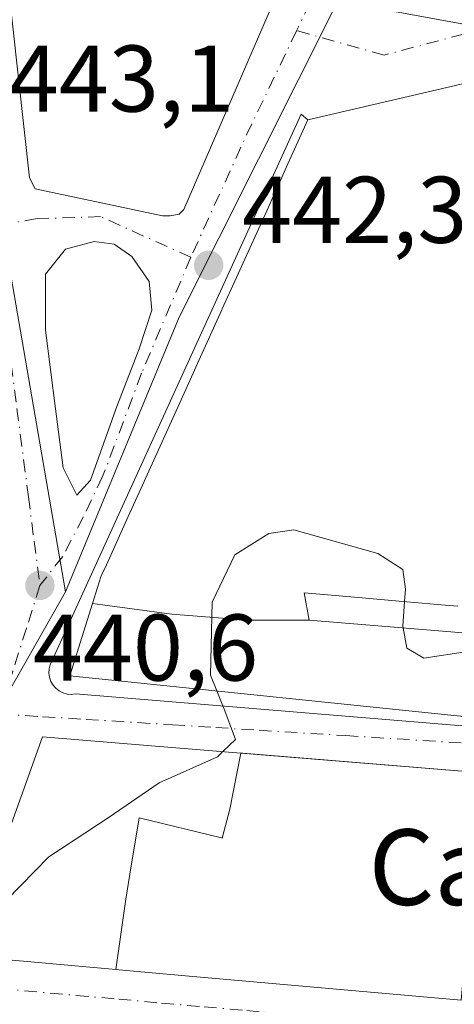
# Model space of a CAD drawing. Units: metres. Extents: x 607771 to 611252, y 4708447 to 4710815.
# Drawn here: x 608890 to 608936, y 4709790 to 4709894 of the extents above; entities that cross this region are included whole.
import ezdxf
from ezdxf.enums import TextEntityAlignment as Align

# ---------------------------------------------------------------- set-up
doc = ezdxf.new("R2010")
doc.units = ezdxf.units.M
doc.header["$MEASUREMENT"] = 0
doc.linetypes.add('DGN Style 4', pattern=[2.6384748266838614, 1.318413404963828, -0.6592067024819142, 0.001648016756204785, -0.6592067024819142])
for name, color, linetype, lineweight in [('Arbolado forestal CxS', 92, 'Continuous', 0), ('Comarca CxS', 21, 'Continuous', 0), ('Comunidad Autónoma CxS', 142, 'Continuous', 0), ('Curva de nivel normal', 30, 'Continuous', 0), ('Edificación Cxs', 1, 'Continuous', 13), ('Elemento construido', 1, 'Continuous', 0), ('Explanada Cxs', 7, 'Continuous', 0), ('Municipio CxS', 4, 'Continuous', 0), ('Núcleo urbano CxS', 7, 'Continuous', 0), ('Provincia CxS', 1, 'Continuous', 0), ('Punto de cota en terreno', 7, 'Continuous', 0), ('Rótulo de punto de cota en terreno', 7, 'Continuous', 0), ('Texto cartográfico', 7, 'Continuous', 0), ('Vía urbana Cxs', 4, 'Continuous', 0), ('Vía urbana eje', 4, 'DGN Style 4', 0)]:
    doc.layers.add(name, color=color, linetype=linetype, lineweight=lineweight)
doc.styles.add('Style-Arial', font='txt')

# ---------------------------------------------------------------- blocks, each defined once
blk = doc.blocks.new('5PATER')
at = {"layer": 'Arbolado forestal CxS', "linetype": 'Continuous', "lineweight": 0}
h = blk.add_hatch(color=51, dxfattribs=at)
edge = h.paths.add_edge_path()
edge.add_ellipse((0, 0), major_axis=(-0.1095731443231308, -0.1110710700762829), ratio=0.9994222409660322, start_angle=0, end_angle=360)
blk = doc.blocks.new('*U44')
at = {"layer": 'Vía urbana Cxs', "color": 4, "linetype": 'Continuous', "lineweight": 0}
blk.add_polyline3d([(608946.2801000001, 4709889.670100001, 448.6005000000005), (608923.7104000002, 4709884.399700001, 447.7436000000016), (608920.8000999996, 4709883.720100001, 446.959400000007), (608920.0900999998, 4709884.340100001, 446.0041000000056), (608893.5301000001, 4709826.040100001, 442.3515000000043), (608893.4301000005, 4709825.600099999, 442.195200000002), (608893.4001000002, 4709825.1501, 442.0951999999961), (608893.4600999998, 4709824.710100001, 442.0587999999989), (608893.6101000002, 4709824.280099999, 442.0746000000072), (608893.8400999998, 4709823.890100001, 442.1324000000022), (608894.1300999997, 4709823.550100001, 442.2170999999944), (608894.4801000003, 4709823.270099999, 442.3298999999971), (608894.8800999997, 4709823.0701, 442.4734000000026), (608895.3201000001, 4709822.940099999, 442.6456000000035), (608895.7602000004, 4709822.9001, 442.8429999999935), (608896.2100999998, 4709822.950099999, 443.0819999999949), (608938.4401000004, 4709819.460100001, 444.1704000000027)], dxfattribs=at)
for points in [[(608894.8942, 4709846.9014, 441.5135000000009), (608896.3493999997, 4709843.991000001, 441.7446999999956), (608897.8046000004, 4709845.578500001, 442.0375000000058), (608900.5828, 4709853.3838, 442.4631999999983), (608902.9641000004, 4709859.4692, 442.5195999999996), (608904.2868999997, 4709863.5702, 443.1478000000062), (608904.0224000001, 4709866.6129, 442.7684000000008), (608902.1703000005, 4709869.2588, 442.6190999999963), (608900.3181999996, 4709870.581700001, 442.7654999999941), (608898.2015000005, 4709870.8463, 442.8994999999995), (608895.1588000003, 4709870.0525, 442.9416000000056), (608893.0421000002, 4709867.4067, 442.8782000000065), (608893.0421000002, 4709861.453600001, 442.6138999999966), (608894.1004999997, 4709853.119200001, 441.9222000000009)], [(608937.6590999998, 4709797.190500001, 450.1515999999974), (608939.3000999996, 4709814.590100001, 446.4762999999948), (608913.7265, 4709816.686899999, 447.4732999999979), (608903.8158999998, 4709817.499500001, 445.4397000000026), (608892.7100999998, 4709818.4101, 443.8880999999965), (608888.1710999999, 4709805.783299999, 444.9107999999979), (608887.1533000004, 4709802.952099999, 445.3473999999987), (608884.3701, 4709795.210100001, 442.6043999999966), (608900.4617999997, 4709793.776900001, 445.3886999999959), (608900.4763000002, 4709793.775699999, 445.3904999999941), (608901.5740999999, 4709793.6779, 445.5176999999967), (608908.2418999998, 4709793.083900001, 448.874100000001), (608937.0301000001, 4709790.520099999, 445.5987000000023), (608937.4331, 4709794.7927, 449.6490000000049), (608937.4348999998, 4709794.8125, 449.6540999999997), (608937.6571000004, 4709797.1687, 450.1475000000065)]]:
    blk.add_polyline3d(points, close=True, dxfattribs=at)

msp = doc.modelspace()

# ---------------------------------------------------------------- linework, layer by layer
at = {"layer": 'Comarca CxS', "color": 21, "linetype": 'Continuous', "lineweight": 0}
msp.add_3dface([(611229.6200008346, 4708501.309982895), (607807.1100008087, 4708447.439982893), (607771.2800008089, 4710760.719982869), (611192.6800008359, 4710814.579982872)], dxfattribs=at)
at = {"layer": 'Comunidad Autónoma CxS', "color": 142, "linetype": 'Continuous', "lineweight": 0}
msp.add_3dface([(611229.6200008346, 4708501.309982895), (607807.1100008087, 4708447.439982893), (607771.2800008089, 4710760.719982869), (611192.6800008359, 4710814.579982872)], dxfattribs=at)
at = {"layer": 'Curva de nivel normal', "color": 30, "linetype": 'Continuous', "lineweight": 0, "elevation": 440, "flags": 128}
for points in [[(608911.1699000001, 4709823.272299999), (608910.4900000002, 4709824.950099999), (608910.6799999997, 4709832.6601), (608913.0599999996, 4709837.670100001), (608916.6900000004, 4709839.950099999), (608919.3200000003, 4709840.3101), (608928.2199999997, 4709837.8301), (608930.8499999996, 4709836.120100001), (608931.1299999999, 4709834.030099999), (608931.0363999996, 4709832.729499999)], [(608931.0363999996, 4709832.729499999), (608930.8499999996, 4709830.140100001), (608930.8858000003, 4709829.948000001)], [(608930.8858000003, 4709829.948000001), (608931.29, 4709827.780099999), (608933.0999999996, 4709826.720100001), (608937.7000000002, 4709827.4301), (608940.6031, 4709828.585899999)], [(608911.8212000001, 4709816.8431), (608913.1299999999, 4709818.110099999), (608912.0300000003, 4709821.1501), (608911.1699000001, 4709823.272299999)], [(608884.6593000004, 4709795.1843), (608884.8399999999, 4709795.350099999), (608888.9100000003, 4709801.120100001), (608893.3899999997, 4709805.720100001), (608899.7800000003, 4709809.890100001), (608905.0599999996, 4709813.540100001), (608911.25, 4709816.290100001), (608911.8212000001, 4709816.8431)]]:
    msp.add_lwpolyline(points, dxfattribs=at)
at = {"layer": 'Edificación Cxs', "color": 1, "linetype": 'Continuous', "lineweight": 13, "elevation": 451.6052000000057, "flags": 128}
msp.add_lwpolyline([(608936.6743000001, 4709832.230799999), (608935.3481000002, 4709832.348099999), (608930.4846999999, 4709832.778200001), (608926.1624999996, 4709833.160499999), (608920.4001000002, 4709833.670100001), (608920.9604000002, 4709830.770099999), (608914.4349999996, 4709830.755000001), (608906.4000000004, 4709831.398), (608898.0096000005, 4709832.5187), (608898.9001000002, 4709835.340100001), (608899.0471000001, 4709835.664899999), (608899.4735000003, 4709836.606899999), (608901.7988999998, 4709841.7437), (608903.1136999996, 4709844.6483), (608907.8887, 4709855.197100001), (608909.2786999998, 4709858.267899999), (608911.7002999998, 4709863.617699999), (608911.7235000003, 4709863.6689), (608911.7496999997, 4709863.726500001), (608913.2506999997, 4709867.042500001), (608913.2528999997, 4709867.047499999), (608916.8000999996, 4709874.883500001), (608916.9851000002, 4709875.292500001), (608917.9008999999, 4709877.3157), (608918.0115, 4709877.559699999), (608918.6973000001, 4709879.0747), (608920.8000999996, 4709883.720100001), (608923.7103000004, 4709884.399700001), (608946.2801000001, 4709889.670100001)], dxfattribs=at)
at = {"layer": 'Edificación Cxs', "color": 1, "linetype": 'Continuous', "lineweight": 13, "flags": 128}
for points, elevation in [([(608920.9604000002, 4709830.770099999), (608940.6401000004, 4709829.140100001), (608940.0500999996, 4709820.290100001), (608895.6001000004, 4709824.880100001), (608898.0096000005, 4709832.5187), (608906.4000000004, 4709831.398), (608914.4349999996, 4709830.755000001)], 448.9222000000009), ([(608913.7265999997, 4709816.687200001), (608912.5329999998, 4709810.764000001), (608911.7280000001, 4709807.693), (608911.6730000004, 4709807.707000001), (608902.9539999999, 4709809.836999999), (608901.9730000002, 4709803.880999999), (608901.5379999997, 4709801.231000001), (608900.4763000002, 4709793.775400001), (608900.4617, 4709793.776900001), (608884.3701, 4709795.210100001), (608887.1533000004, 4709802.952099999), (608888.1710999999, 4709805.783299999), (608892.7100999998, 4709818.4101), (608903.8158999998, 4709817.499500001)], 453.593200000003), ([(608900.4763000002, 4709793.775400001), (608901.5379999997, 4709801.231000001), (608901.9730000002, 4709803.880999999), (608902.9539999999, 4709809.836999999), (608911.6730000004, 4709807.707000001), (608911.7280000001, 4709807.693), (608912.5329999998, 4709810.764000001), (608913.7265999997, 4709816.687200001), (608913.9353, 4709816.6698), (608939.3000999996, 4709814.590100001), (608937.6590999998, 4709797.190500001), (608937.6571000004, 4709797.1687), (608937.4348999998, 4709794.8125), (608937.4331, 4709794.7927), (608937.0301000001, 4709790.520099999), (608908.2418999998, 4709793.083900001), (608901.5740999999, 4709793.6779)], 453.593200000003)]:
    msp.add_lwpolyline(points, close=True, dxfattribs=dict(at, elevation=elevation))
at = {"layer": 'Edificación Cxs', "color": 1, "linetype": 'Continuous', "lineweight": 13}
for points in [[(608940.0500999996, 4709820.290100001, 443.1601999999984), (608895.6001000004, 4709824.880100001, 443.5362000000023), (608898.0099, 4709832.5187, 445.5051999999997), (608898.9001000002, 4709835.340100001, 446.3264000000054), (608899.0471000001, 4709835.664899999, 446.5359000000026), (608899.4735000003, 4709836.606899999, 447.241200000004), (608901.7988999998, 4709841.7437, 449.0672999999952), (608903.1136999996, 4709844.6483, 448.7976000000053), (608907.8887, 4709855.197100001, 449.3570999999939), (608909.2786999998, 4709858.267899999, 449.2485000000015), (608911.7002999998, 4709863.617699999, 450.9331999999995), (608911.7235000003, 4709863.6689, 450.9437000000034), (608911.7496999997, 4709863.726500001, 450.9554999999964), (608913.2506999997, 4709867.042500001, 450.9572999999946), (608913.2528999997, 4709867.047499999, 450.9566999999952), (608916.8000999996, 4709874.883500001, 450.2532000000065), (608916.9851000002, 4709875.292500001, 450.1285000000062), (608917.9008999999, 4709877.3157, 449.2468999999983), (608918.0115, 4709877.559699999, 449.1298999999999), (608918.6973000001, 4709879.0747, 448.5074000000022), (608920.8000999996, 4709883.720100001, 446.959400000007), (608923.7103000004, 4709884.399700001, 447.7436000000016), (608946.2801000001, 4709889.670100001, 448.6005000000005)], [(608936.6743000001, 4709832.230799999, 451.3711000000039), (608935.3481000002, 4709832.348099999, 451.6052000000054), (608930.4846999999, 4709832.778200001, 451.4514999999956), (608926.1624999996, 4709833.160499999, 449.5773000000045), (608920.4001000002, 4709833.670100001, 447.2847000000039), (608920.9600999998, 4709830.770099999, 447.148000000001), (608940.6401000004, 4709829.140100001, 444.9254999999976)], [(608908.2418999998, 4709793.083900001, 448.874100000001), (608901.5740999999, 4709793.6779, 445.5176999999967), (608900.4763000002, 4709793.775699999, 445.3904999999941), (608900.4617, 4709793.776900001, 445.3886999999959), (608884.3701, 4709795.210100001, 442.6043999999966), (608887.1533000004, 4709802.952099999, 445.3473999999987), (608888.1710999999, 4709805.783299999, 444.9107999999979), (608892.7100999998, 4709818.4101, 443.8880999999965), (608903.8158999998, 4709817.499500001, 445.4397000000026), (608913.7265, 4709816.686899999, 447.4732999999979), (608913.9353, 4709816.6698, 447.5737999999984), (608939.3000999996, 4709814.590100001, 446.4762999999948), (608937.6590999998, 4709797.190500001, 450.1515999999974), (608937.6571000004, 4709797.1687, 450.1475000000065), (608937.4348999998, 4709794.8125, 449.6540999999997), (608937.4331, 4709794.7927, 449.6490000000049), (608937.0301000001, 4709790.520099999, 445.5987000000023), (608908.2418999998, 4709793.083900001, 448.874100000001)]]:
    msp.add_polyline3d(points, dxfattribs=at)
at = {"layer": 'Elemento construido', "color": 1, "linetype": 'Continuous', "lineweight": 0}
for points in [[(608885.3701, 4709931.340100001, 446.1120999999985), (608891.3501000004, 4709877.590100001, 443.102899999998), (608891.9401000004, 4709876.4301, 443.0372999999963), (608905.4200999998, 4709873.5701, 442.6723999999958), (608906.2301000003, 4709873.5801, 442.6714999999967), (608907.1700999998, 4709873.7601, 442.6811000000016), (608907.6901000004, 4709874.2401, 442.8166000000056), (608917.2600999996, 4709896.460100001, 444.1521999999969), (608926.9401000004, 4709924.040100001, 445.4043999999994)], [(608920.0900999998, 4709884.340100001, 446.0041000000056), (608893.5301000001, 4709826.040100001, 442.3515000000043), (608893.4301000005, 4709825.600099999, 442.195200000002), (608893.4001000002, 4709825.1501, 442.0951999999961), (608893.4600999998, 4709824.710100001, 442.0587999999989), (608893.6101000002, 4709824.280099999, 442.0746000000072), (608893.8400999998, 4709823.890100001, 442.1324000000022), (608894.1300999997, 4709823.550100001, 442.2170999999944), (608894.4801000003, 4709823.270099999, 442.3298999999971), (608894.8800999997, 4709823.0701, 442.4734000000026), (608895.3201000001, 4709822.940099999, 442.6456000000035), (608895.7600999996, 4709822.9001, 442.8429000000033), (608896.2100999998, 4709822.950099999, 443.0819999999949), (608938.4401000004, 4709819.460100001, 444.1704000000027)]]:
    msp.add_polyline3d(points, dxfattribs=at)
at = {"layer": 'Explanada Cxs', "color": 7, "linetype": 'Continuous', "lineweight": 0}
msp.add_polyline3d([(608906.2301000003, 4709873.5801, 442.6714999999967), (608905.4200999998, 4709873.5701, 442.6723999999958), (608891.9401000004, 4709876.4301, 443.0372999999963), (608891.3501000004, 4709877.590100001, 443.102899999998), (608885.3701, 4709931.340100001, 446.1120999999985), (608889.7301000003, 4709931.2301, 445.8680000000023), (608898.2600999996, 4709929.5801, 445.4869999999937), (608926.9401000004, 4709924.040100001, 445.4043999999994), (608917.2600999996, 4709896.460100001, 444.1521999999969), (608907.6901000004, 4709874.2401, 442.8166000000056), (608907.1700999998, 4709873.7601, 442.6811000000016)], close=True, dxfattribs=at)
for points in [[(608906.2301000003, 4709873.5801, 442.6714999999967), (608905.4200999998, 4709873.5701, 442.6723999999958), (608891.9401000004, 4709876.4301, 443.0372999999963), (608891.3501000004, 4709877.590100001, 443.102899999998), (608885.3701, 4709931.340100001, 446.1120999999985)], [(608926.9401000004, 4709924.040100001, 445.4043999999994), (608917.2600999996, 4709896.460100001, 444.1521999999969), (608907.6901000004, 4709874.2401, 442.8166000000056), (608907.1700999998, 4709873.7601, 442.6811000000016), (608906.2301000003, 4709873.5801, 442.6714999999967)]]:
    msp.add_polyline3d(points, dxfattribs=at)
at = {"layer": 'Municipio CxS', "color": 4, "linetype": 'Continuous', "lineweight": 0}
msp.add_3dface([(611229.6200008346, 4708501.309982895), (607807.1100008087, 4708447.439982893), (607771.2800008089, 4710760.719982869), (611192.6800008359, 4710814.579982872)], dxfattribs=at)
at = {"layer": 'Núcleo urbano CxS', "color": 7, "linetype": 'Continuous', "lineweight": 0, "extrusion": (-0.1146069960505492, 0.007416453957862557, 0.9933832254809624), "elevation": -34415.35354139465, "flags": 128}
msp.add_lwpolyline([(-4739387.932374978, 301544.8853900945), (-4739353.472453548, 301530.1605454239), (-4739323.649745847, 301519.9678287475)], dxfattribs=at)
msp.add_lwpolyline([(-4739387.932374978, 301544.8853900945), (-4739353.472453548, 301530.1605454239), (-4739323.649745847, 301519.9678287475)], dxfattribs=at)
at = {"layer": 'Núcleo urbano CxS', "color": 7, "linetype": 'Continuous', "lineweight": 0, "extrusion": (0.8676116956598215, -0.4957727787737615, 0.03820075105586414), "elevation": -1806705.970921907, "flags": 128}
msp.add_lwpolyline([(4391385.814289227, 69509.20294166156), (4391371.092209618, 69508.92744056915), (4391367.329467087, 69508.84217833496)], dxfattribs=at)
msp.add_lwpolyline([(4391385.814289227, 69509.20294166156), (4391371.092209618, 69508.92744056915), (4391367.329467087, 69508.84217833496)], dxfattribs=at)
at = {"layer": 'Núcleo urbano CxS', "color": 7, "linetype": 'Continuous', "lineweight": 0}
for points in [[(608934.0091000004, 4709924.063100001, 444.9625999999989), (608933.7424999997, 4709923.387700001, 444.8996999999945), (608933.6074999999, 4709923.022700001, 444.8657999999996), (608927.8444999997, 4709906.9911, 444.2569999999978), (608923.9940999999, 4709896.2919, 443.8037999999942), (608907.1719000004, 4709862.8485, 442.1126999999979), (608895.1419000002, 4709833.741900001, 440.9421000000002), (608887.9983999999, 4709875.0385, 442.9502000000066), (608858.7619000003, 4709883.902100001, 444.5029000000068), (608831.5343000004, 4709883.380899999, 445.6692999999942), (608809.6416999997, 4709886.872300001, 447.0630999999995), (608803.3513000002, 4709888.876700001, 447.3742999999959), (608795.1042999999, 4709891.504699999, 447.3243999999977), (608770.9795000004, 4709898.443299999, 452.7017000000051), (608776.7977, 4709948.545299999, 454.1420000000071), (608777.9137000004, 4709958.155300001, 454.0721999999951), (608825.5623000005, 4709951.216499999, 450.6331000000064), (608825.2594999997, 4709943.376499999, 448.9431999999942), (608862.6562999999, 4709936.740499999, 447.3285000000033), (608883.6057000002, 4709933.0185, 446.2155999999959)], [(608895.1419000002, 4709833.741900001, 440.9421000000002), (608887.8469000002, 4709820.954299999, 440.6668000000063), (608885.9829000002, 4709817.685699999, 440.581600000005), (608885.7248999998, 4709817.763300001, 440.5890000000073), (608839.4316999996, 4709831.6491, 444.5293999999994), (608816.7971000001, 4709836.048900001, 445.9643999999971), (608819.4243000001, 4709844.4869, 446.3460000000051), (608831.5343000004, 4709883.380899999, 445.6692999999942), (608858.7619000003, 4709883.902100001, 444.5029000000068), (608887.9983999999, 4709875.0385, 442.9502000000066)]]:
    msp.add_polyline3d(points, close=True, dxfattribs=at)
for points in [[(608822.1139000002, 4709631.0875, 436.9621000000043), (608839.3953, 4709682.1117, 437.6631000000052), (608845.7972999997, 4709701.0109, 437.9168000000063), (608848.6069, 4709709.210899999, 438.0923999999941), (608856.0494999997, 4709730.956499999, 438.7062000000006), (608857.2455000002, 4709734.4505, 438.7756999999983), (608868.5834999997, 4709767.341499999, 439.5546999999933), (608872.8388999999, 4709779.699100001, 439.7854999999981), (608875.8454999998, 4709788.386700001, 440.0228000000062), (608877.3772999998, 4709792.8147, 440.0837000000029), (608885.9829000002, 4709817.685699999, 440.581600000005), (608887.8469000002, 4709820.954299999, 440.6668000000063), (608895.1419000002, 4709833.741900001, 440.9421000000002), (608907.1719000004, 4709862.8485, 442.1126999999979), (608923.9940999999, 4709896.2919, 443.8037999999942), (608948.9020999996, 4709891.7413, 444.857799999998)], [(609039.1457000002, 4709823.529899999, 428.3393000000069), (609028.6683, 4709784.601299999, 426.7644), (609025.7477000002, 4709777.691099999, 426.2312999999995), (609024.0928999997, 4709773.7711, 426.2819000000018), (609021.8152999999, 4709769.7941, 426.389599999995), (609006.4802999999, 4709742.981699999, 426.6940000000032), (608990.3047000002, 4709746.1807, 428.497199999998), (608994.4501, 4709772.108300001, 429.324099999998), (608995.5231, 4709775.9343, 429.511599999998), (608999.0210999995, 4709788.377900001, 430.2081000000035), (609003.8706999999, 4709810.066500001, 431.3463999999949), (609006.8280999997, 4709823.272100001, 432.1150000000052), (609011.1246999997, 4709856.9531, 433.7311000000045), (608979.4419, 4709859.837300001, 439.5371000000014), (608962.6482999995, 4709861.774499999, 442.5161999999983), (608946.3833, 4709861.1647, 443.3671999999933), (608948.9020999996, 4709891.7413, 444.857799999998), (608923.9940999999, 4709896.2919, 443.8037999999942)], [(608923.9940999999, 4709896.2919, 443.8037999999942), (608948.9020999996, 4709891.7413, 444.857799999998), (608946.3833, 4709861.1647, 443.3671999999933), (608962.6482999995, 4709861.774499999, 442.5161999999983), (608979.4419, 4709859.837300001, 439.5371000000014), (609011.1246999997, 4709856.9531, 433.7311000000045), (609006.8280999997, 4709823.272100001, 432.1150000000052), (609003.8706999999, 4709810.066500001, 431.3463999999949), (608999.0210999995, 4709788.377900001, 430.2081000000035), (608995.5231, 4709775.9343, 429.511599999998), (608994.4501, 4709772.108300001, 429.324099999998), (608990.3047000002, 4709746.1807, 428.497199999998), (609006.4802999999, 4709742.981699999, 426.6940000000032)], [(608895.1419000002, 4709833.741900001, 440.9421000000002), (608887.9983999999, 4709875.0385, 442.9502000000066), (608858.7619000003, 4709883.902100001, 444.5029000000068), (608831.5343000004, 4709883.380899999, 445.6692999999942)], [(608895.1419000002, 4709833.741900001, 440.9421000000002), (608887.9983999999, 4709875.0385, 442.9502000000066), (608858.7619000003, 4709883.902100001, 444.5029000000068), (608831.5343000004, 4709883.380899999, 445.6692999999942)]]:
    msp.add_polyline3d(points, dxfattribs=at)
at = {"layer": 'Provincia CxS', "color": 1, "linetype": 'Continuous', "lineweight": 0}
msp.add_3dface([(611229.6200008346, 4708501.309982895), (607807.1100008087, 4708447.439982893), (607771.2800008089, 4710760.719982869), (611192.6800008359, 4710814.579982872)], dxfattribs=at)
at = {"layer": 'Vía urbana Cxs', "color": 4, "linetype": 'Continuous', "lineweight": 0, "extrusion": (-0.2273990564038242, 0.973801657999375, 4.931402439770564e-06), "elevation": 4448024.562454379, "flags": 128}
msp.add_lwpolyline([(-1664017.363961024, 426.6655008257416), (-1663994.187065757, 425.8086008257322), (-1663991.198470392, 425.0244008257281)], dxfattribs=at)
at = {"layer": 'Vía urbana Cxs', "color": 4, "linetype": 'Continuous', "lineweight": 0, "extrusion": (-0.536167799233364, 0.4682028664229204, 0.702360425236653), "elevation": 1879011.259566679, "flags": 128}
msp.add_lwpolyline([(-3948161.855084979, -1853408.764925787), (-3948161.855084979, -1853410.106975745)], dxfattribs=at)
at = {"layer": 'Vía urbana Cxs', "color": 4, "linetype": 'Continuous', "lineweight": 0, "extrusion": (0.05878950974222159, 0.2010004976428026, 0.9778254412172015), "elevation": 982910.8952161237, "flags": 128}
msp.add_lwpolyline([(737697.9994875453, -4587230.393665209), (737701.3089462514, -4587247.943430857), (737726.2376163036, -4587242.7028062)], dxfattribs=at)
at = {"layer": 'Vía urbana Cxs', "color": 4, "linetype": 'Continuous', "lineweight": 0}
for points in [[(608920.0900999998, 4709884.340100001, 446.0041000000056), (608893.5301000001, 4709826.040100001, 442.3515000000043), (608893.4301000005, 4709825.600099999, 442.195200000002), (608893.4001000002, 4709825.1501, 442.0951999999961), (608893.4600999998, 4709824.710100001, 442.0587999999989), (608893.6101000002, 4709824.280099999, 442.0746000000072), (608893.8400999998, 4709823.890100001, 442.1324000000022), (608894.1300999997, 4709823.550100001, 442.2170999999944), (608894.4801000003, 4709823.270099999, 442.3298999999971), (608894.8800999997, 4709823.0701, 442.4734000000026), (608895.3201000001, 4709822.940099999, 442.6456000000035), (608895.7602000004, 4709822.9001, 442.8429999999935), (608896.2100999998, 4709822.950099999, 443.0819999999949), (608938.4401000004, 4709819.460100001, 444.1704000000027)], [(608894.8942, 4709846.9014, 441.5135000000009), (608896.3493999997, 4709843.991000001, 441.7446999999956), (608897.8046000004, 4709845.578500001, 442.0375000000058), (608900.5828, 4709853.3838, 442.4631999999983), (608902.9641000004, 4709859.4692, 442.5195999999996), (608904.2868999997, 4709863.5702, 443.1478000000062), (608904.0224000001, 4709866.6129, 442.7684000000008), (608902.1703000005, 4709869.2588, 442.6190999999963), (608900.3181999996, 4709870.581700001, 442.7654999999941), (608898.2015000005, 4709870.8463, 442.8994999999995), (608895.1588000003, 4709870.0525, 442.9416000000056), (608893.0421000002, 4709867.4067, 442.8782000000065), (608893.0421000002, 4709861.453600001, 442.6138999999966), (608894.1004999997, 4709853.119200001, 441.9222000000009), (608894.8942, 4709846.9014, 441.5135000000009)], [(608913.9353, 4709816.6698, 447.5737999999984), (608913.7265, 4709816.686899999, 447.4732999999979), (608903.8158999998, 4709817.499500001, 445.4397000000026), (608892.7100999998, 4709818.4101, 443.8880999999965), (608888.1710999999, 4709805.783299999, 444.9107999999979), (608887.1533000004, 4709802.952099999, 445.3473999999987), (608884.3701, 4709795.210100001, 442.6043999999966), (608900.4617999997, 4709793.776900001, 445.3886999999959), (608900.4763000002, 4709793.775699999, 445.3904999999941), (608901.5740999999, 4709793.6779, 445.5176999999967), (608908.2418999998, 4709793.083900001, 448.874100000001)], [(608908.2418999998, 4709793.083900001, 448.874100000001), (608937.0301000001, 4709790.520099999, 445.5987000000023), (608937.4331, 4709794.7927, 449.6490000000049), (608937.4348999998, 4709794.8125, 449.6540999999997), (608937.6571000004, 4709797.1687, 450.1475000000065), (608937.6590999998, 4709797.190500001, 450.1515999999974)]]:
    msp.add_polyline3d(points, dxfattribs=at)
at = {"layer": 'Vía urbana eje', "color": 4, "linetype": 'DGN Style 4', "lineweight": 0, "extrusion": (-0.08018591668844455, -0.1667686237902963, 0.9827300976788715), "elevation": -833853.0586042922, "flags": 128}
msp.add_lwpolyline([(-1492171.120827178, 4430803.642622325), (-1492171.120827178, 4430800.310455162)], dxfattribs=at)
at = {"layer": 'Vía urbana eje', "color": 4, "linetype": 'DGN Style 4', "lineweight": 0, "extrusion": (0.6545995311578883, -0.3009008729115383, 0.6935114407772572), "elevation": -1018304.698132681, "flags": 128}
msp.add_lwpolyline([(4533747.233695166, 980850.9219174235), (4533735.008948318, 980851.2272839856), (4533720.756380034, 980851.1566332673)], dxfattribs=at)
at = {"layer": 'Vía urbana eje', "color": 4, "linetype": 'DGN Style 4', "lineweight": 0}
for points in [[(608950.9600999998, 4709892.6501, 445.5301999999938), (608948.1201, 4709893.470100001, 446.3738000000012), (608945.2600999996, 4709894.300100001, 448.0319000000018), (608937.3000999996, 4709892.800100001, 449.0779999999941), (608928.8701, 4709890.5801, 446.0332999999956), (608919.6196999997, 4709893.169500001, 443.7854999999981)], [(608908.4133000001, 4709869.1801, 443.9545999999973), (608898.8701, 4709873.4801, 442.7528000000021), (608892.1401000004, 4709873.270099999, 442.8552000000054), (608886.5301000001, 4709872.340100001, 442.8331000000035)], [(608886.5301000001, 4709872.340100001, 442.8331000000035), (608888.7801000001, 4709862.550100001, 442.4164000000019), (608889.3901000004, 4709857.850099999, 442.2510000000038), (608890.0100999996, 4709853.1801, 442.2222000000039), (608891.2301000003, 4709843.8101, 441.3684000000067), (608891.8300999999, 4709839.110099999, 441.2041999999929), (608892.4401000004, 4709834.4301, 441.1872000000003)], [(608908.4133000001, 4709869.1801, 443.9545999999973), (608903.2090999996, 4709856.9091, 442.8711999999941), (608899.0815000003, 4709845.955499999, 443.3852999999945), (608897.0179000003, 4709841.6691, 442.2793999999994), (608894.8501000004, 4709837.5001, 442.5764000000054), (608892.4401000004, 4709834.4301, 441.1872000000003)], [(608892.4401000004, 4709834.4301, 441.1872000000003), (608891.0100999996, 4709829.9001, 441.9949999999953), (608889.5800999999, 4709825.360099999, 441.7093000000023), (608888.1601, 4709820.8301, 441.0032000000065)], [(608888.1601, 4709820.8301, 441.0032000000065), (608892.7301000003, 4709820.540100001, 442.5647999999928), (608897.3201000001, 4709820.2601, 444.4146999999939), (608906.4801000003, 4709819.6801, 444.8053000000073), (608911.0500999996, 4709819.4001, 445.351999999999), (608915.6401000004, 4709819.100099999, 446.4009999999981), (608924.8000999996, 4709818.540100001, 446.1432000000059), (608938.5301000001, 4709817.670100001, 443.5911999999954), (608943.1201, 4709817.390100001, 440.4180000000051)], [(608940.9401000004, 4709787.0001, 436.7249000000011), (608936.4401000004, 4709787.4101, 440.2158999999957), (608931.9200999998, 4709787.8301, 443.3690000000061), (608927.4200999998, 4709788.2401, 443.1230000000069), (608922.9200999998, 4709788.6601, 443.0366000000067), (608918.3901000004, 4709789.0601, 444.148000000001), (608913.8701, 4709789.470100001, 444.5390000000043), (608909.3501000004, 4709789.860099999, 444.0587999999989), (608904.8201000001, 4709790.2601, 443.6860000000015), (608900.3000999996, 4709790.6801, 443.5550999999978), (608886.7301000003, 4709791.880100001, 442.5353000000032), (608882.2100999998, 4709792.290100001, 440.8987999999954), (608877.6901000004, 4709792.6801, 440.2869999999967)]]:
    msp.add_polyline3d(points, dxfattribs=at)

# ---------------------------------------------------------------- block references
at = {"layer": 'Punto de cota en terreno', "color": 7, "linetype": 'Continuous', "lineweight": 0, "xscale": 10, "yscale": 10, "zscale": 10}
for p in [(608910.3099999996, 4709868.33, 442.3300000000018), (608892.4400000004, 4709834.439999999, 440.9100000000035)]:
    msp.add_blockref('5PATER', p, dxfattribs=at)
at = {"layer": 'Vía urbana Cxs', "color": 4, "linetype": 'Continuous', "lineweight": 0}
msp.add_blockref('*U44', (0, 0), dxfattribs=at)

# ---------------------------------------------------------------- texts
at = {"layer": 'Rótulo de punto de cota en terreno', "color": 7, "linetype": 'Continuous', "lineweight": 0, "style": 'Style-Arial'}
for s, p in [('443,1', (608889.1377999998, 4709884.597800001)), ('442,33', (608913.8378, 4709870.7071)), ('440,6', (608891.6878000004, 4709824.357799999))]:
    msp.add_text(s, height=7.000000000000002, dxfattribs=at).set_placement(p)
at = {"layer": 'Texto cartográfico', "color": 7, "linetype": 'Continuous', "lineweight": 0, "style": 'Style-Arial'}
msp.add_text('Caidero', height=8, dxfattribs=at).set_placement((608947.1181743899, 4709804.610149999), align=Align.MIDDLE_CENTER)

doc.saveas('drawing.dxf')
